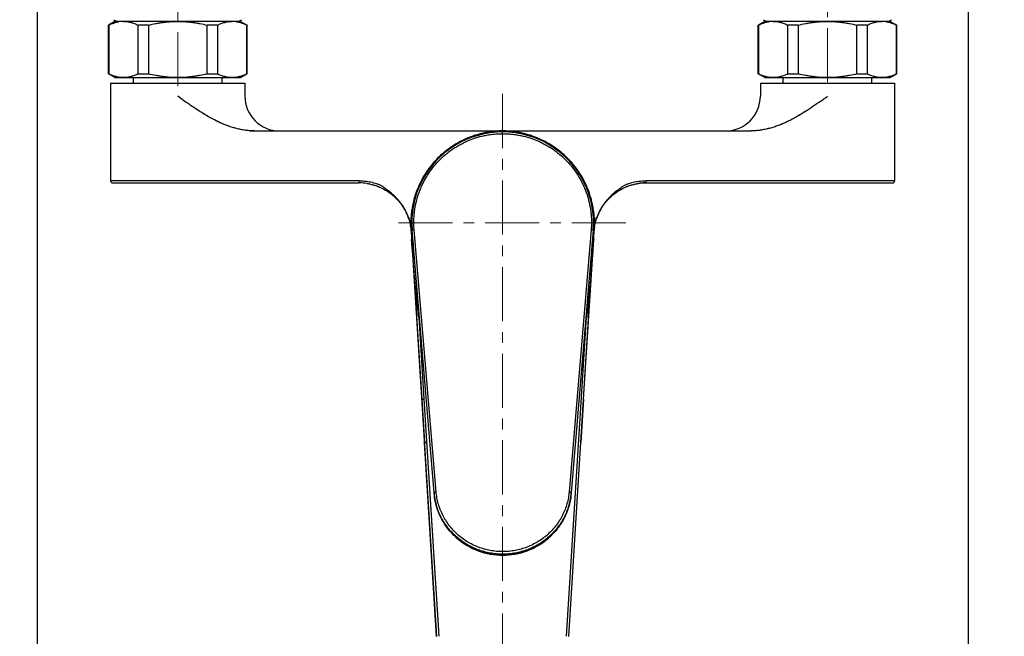
# Model space of a CAD drawing. Units: millimetres. Extents: x 72 to 8980, y -1552 to 626.
# Drawn here: x 7648 to 7876, y -247 to -105 of the extents above; entities that cross this region are included whole.
import ezdxf

# ---------------------------------------------------------------- set-up
doc = ezdxf.new("R2010")
doc.units = ezdxf.units.MM
doc.header["$MEASUREMENT"] = 0
doc.linetypes.add('CENTER', pattern=[2, 1.25, -0.25, 0.25, -0.25])
doc.layers.add('Centerline', color=4, linetype='CENTER', lineweight=15)
doc.layers.add('Dimensions', color=7, linetype='Continuous')
doc.styles.get("Standard").update_dxf_attribs({"font": 'helr45w.ttf'})
doc.dimstyles.get("Standard").update_dxf_attribs({"dimscale": 10, "dimtxt": 2.5, "dimasz": 0.8, "dimexe": 1, "dimexo": 1, "dimgap": 1, "dimtad": 2, "dimtih": 1, "dimtoh": 1, "dimdec": 0, "dimzin": 0, "dimdsep": 46, "dimtxsty": 'Standard', "dimblk": 'DOT', "dimcen": 2, "dimclrd": 1, "dimclre": 1, "dimclrt": 1, "dimadec": 0, "dimazin": 0, "dimtfac": 1, "dimtdec": 0, "dimtofl": 0, "dimtmove": 0, "dimatfit": 3, "dimfxl": 1, "dimtolj": 1, "dimtzin": 0, "dimarcsym": 0})

# ---------------------------------------------------------------- blocks, each defined once
blk = doc.blocks.new('_Dot')
at = {"color": 0, "linetype": 'ByBlock', "lineweight": -2}
blk.add_line((-0.5, 0), (-1, 0), dxfattribs=at)
at = {"color": 0, "linetype": 'ByBlock', "const_width": 0.5}
blk.add_lwpolyline([(-0.25, 0, 1), (0.25, 0, 1)], format="xyb", close=True, dxfattribs=at)
blk = doc.blocks.new('*D12')
at = {"layer": 'Dimensions', "color": 1, "lineweight": -2, "transparency": 16777216}
for p, q in [((7652.38, -97.65), (7652.38, -305.76)), ((7867.38, -97.65), (7867.38, -305.76)), ((7660.38, -295.76), (7859.38, -295.76))]:
    blk.add_line(p, q, dxfattribs=at)
at = {"layer": 'Dimensions', "color": 1, "lineweight": -2, "transparency": 16777216, "xscale": 8, "yscale": 8, "zscale": 8, "rotation": 180}
blk.add_blockref('_Dot', (7652.38, -295.76), dxfattribs=at)
at = {"layer": 'Dimensions', "color": 1, "lineweight": -2, "transparency": 16777216, "xscale": 8, "yscale": 8, "zscale": 8}
blk.add_blockref('_Dot', (7867.38, -295.76), dxfattribs=at)
at = {"layer": 'Dimensions', "color": 1, "transparency": 16777216, "insert": (7759.88, -318.59), "char_height": 25, "attachment_point": 5}
blk.add_mtext('\\A1;215', dxfattribs=at)
blk = doc.blocks.new('*D13')
at = {"layer": 'Dimensions', "color": 1, "lineweight": -2, "transparency": 16777216}
for p, q in [((7871.75, -84.91), (7927.26, -84.91)), ((7917.26, -264.04), (7917.26, -92.91)), ((7769.88, -272.04), (7927.26, -272.04))]:
    blk.add_line(p, q, dxfattribs=at)
at = {"layer": 'Dimensions', "color": 1, "lineweight": -2, "transparency": 16777216, "xscale": 8, "yscale": 8, "zscale": 8}
for p, rotation in [((7917.26, -84.91), 90), ((7917.26, -272.04), 270)]:
    blk.add_blockref('_Dot', p, dxfattribs=dict(at, rotation=rotation))
at = {"layer": 'Dimensions', "color": 1, "transparency": 16777216, "insert": (7953.97, -178.47), "char_height": 25, "attachment_point": 5}
blk.add_mtext('\\A1;187', dxfattribs=at)

msp = doc.modelspace()

# ---------------------------------------------------------------- linework, layer by layer
at = {"linetype": 'Continuous'}
for p, q in [((7670.38, -104.91), (7668.88, -105.77)), ((7668.88, -117.04), (7668.88, -105.77)), ((7668.94, -105.77), (7668.88, -105.77)), ((7668.94, -105.77), (7668.94, -117.04)), ((7699.38, -104.91), (7670.38, -104.91)), ((7675.71, -117.04), (7675.71, -105.77)), ((7678.12, -105.77), (7675.71, -105.77)), ((7678.12, -105.77), (7678.12, -117.04)), ((7691.65, -117.04), (7691.65, -105.77)), ((7694.06, -105.77), (7691.65, -105.77)), ((7694.06, -105.77), (7694.06, -117.04)), ((7699.38, -104.91), (7700.88, -105.77)), ((7700.82, -117.04), (7700.82, -105.77)), ((7700.88, -105.77), (7700.82, -105.77)), ((7700.88, -117.04), (7700.88, -105.77)), ((7820.38, -104.91), (7818.88, -105.77)), ((7818.88, -117.04), (7818.88, -105.77)), ((7818.94, -105.77), (7818.88, -105.77)), ((7818.94, -105.77), (7818.94, -117.04)), ((7849.38, -104.91), (7820.38, -104.91)), ((7825.71, -117.04), (7825.71, -105.77)), ((7828.12, -105.77), (7825.71, -105.77)), ((7828.12, -105.77), (7828.12, -117.04)), ((7844.06, -105.77), (7841.65, -105.77)), ((7841.65, -117.04), (7841.65, -105.77)), ((7844.06, -105.77), (7844.06, -117.04)), ((7849.38, -104.91), (7850.88, -105.77)), ((7850.88, -105.77), (7850.82, -105.77)), ((7850.82, -117.04), (7850.82, -105.77)), ((7850.88, -117.04), (7850.88, -105.77)), ((7670.38, -117.91), (7668.88, -117.04)), ((7668.88, -117.04), (7668.94, -117.04)), ((7670.38, -117.91), (7699.38, -117.91)), ((7674.63, -119.21), (7674.63, -117.91)), ((7675.71, -117.04), (7678.12, -117.04)), ((7691.65, -117.04), (7694.06, -117.04)), ((7695.13, -119.21), (7695.13, -117.91)), ((7699.38, -117.91), (7700.88, -117.04)), ((7700.82, -117.04), (7700.88, -117.04)), ((7818.88, -117.04), (7818.94, -117.04)), ((7820.38, -117.91), (7818.88, -117.04)), ((7820.38, -117.91), (7849.38, -117.91)), ((7824.63, -119.21), (7824.63, -117.91)), ((7825.71, -117.04), (7828.12, -117.04)), ((7841.65, -117.04), (7844.06, -117.04)), ((7845.13, -119.21), (7845.13, -117.91)), ((7849.38, -117.91), (7850.88, -117.04)), ((7850.82, -117.04), (7850.88, -117.04)), ((7669.38, -119.21), (7669.38, -141.71)), ((7669.38, -119.21), (7700.38, -119.21)), ((7700.38, -119.21), (7700.38, -122.21)), ((7819.38, -119.21), (7850.38, -119.21)), ((7819.38, -119.21), (7819.38, -122.21)), ((7850.38, -119.21), (7850.38, -141.71)), ((7685.88, -122.93), (7684.88, -122.21)), ((7686.89, -123.64), (7686.66, -123.48)), ((7686.69, -123.5), (7686.66, -123.48)), ((7686.95, -123.68), (7686.81, -123.58)), ((7832.99, -123.56), (7832.84, -123.66)), ((7832.99, -123.56), (7832.88, -123.64)), ((7702.55, -130.21), (7817.22, -130.21)), ((7759.88, -130.85), (7759.88, -130.46)), ((7726.74, -141.71), (7669.38, -141.71)), ((7669.88, -142.21), (7726.74, -142.21)), ((7726.74, -141.71), (7726.74, -142.21)), ((7732.1, -142.97), (7732, -142.86)), ((7732.17, -143.03), (7732.1, -142.97)), ((7787.67, -142.96), (7787.57, -143.05)), ((7787.76, -142.86), (7787.67, -142.96)), ((7850.38, -141.71), (7793.03, -141.71)), ((7793.03, -142.21), (7793.03, -141.71)), ((7793.03, -142.21), (7849.88, -142.21)), ((7738.09, -150.19), (7738.1, -150.22)), ((7738.09, -150.19), (7738.09, -150.19)), ((7738.1, -150.2), (7738.09, -150.19)), ((7738.16, -150.33), (7738.1, -150.2)), ((7738.1, -150.22), (7738.13, -150.3)), ((7781.61, -150.33), (7781.67, -150.2)), ((7781.68, -150.19), (7781.67, -150.2)), ((7781.68, -150.19), (7781.68, -150.19)), ((7738.65, -152.31), (7738.65, -152.36)), ((7738.65, -152.36), (7738.66, -152.41)), ((7738.66, -152.41), (7738.66, -152.44)), ((7738.66, -152.44), (7738.66, -152.46)), ((7738.66, -152.46), (7738.67, -152.48)), ((7738.67, -152.49), (7738.67, -152.47)), ((7738.67, -152.47), (7738.67, -152.49)), ((7738.67, -152.48), (7738.67, -152.49)), ((7738.67, -152.49), (7738.67, -152.54)), ((7738.67, -152.64), (7738.68, -152.75)), ((7738.68, -152.75), (7738.68, -152.82)), ((7738.68, -152.82), (7738.69, -152.89)), ((7738.69, -152.89), (7738.69, -152.97)), ((7738.69, -152.97), (7738.7, -153.05)), ((7738.7, -153.05), (7738.71, -153.16)), ((7738.71, -153.16), (7738.72, -153.31)), ((7738.72, -153.31), (7738.73, -153.44)), ((7738.73, -153.44), (7738.74, -153.54)), ((7738.74, -153.54), (7738.77, -153.8)), ((7738.77, -153.8), (7738.78, -153.87)), ((7738.78, -153.87), (7738.78, -153.93)), ((7744.04, -213.71), (7738.96, -153.22)), ((7744.53, -213.56), (7739.45, -153.07)), ((7780.31, -153.07), (7775.23, -213.56)), ((7780.81, -153.22), (7775.73, -213.71)), ((7780.97, -154.03), (7780.98, -153.95)), ((7780.98, -153.95), (7780.99, -153.89)), ((7780.99, -153.89), (7780.99, -153.84)), ((7781.01, -153.66), (7781.02, -153.5)), ((7781.02, -153.5), (7781.03, -153.38)), ((7781.03, -153.38), (7781.04, -153.27)), ((7781.04, -153.27), (7781.06, -153.13)), ((7781.06, -153.04), (7781.07, -152.97)), ((7781.06, -153.13), (7781.06, -153.04)), ((7781.07, -152.92), (7781.08, -152.86)), ((7781.07, -152.97), (7781.07, -152.92)), ((7781.08, -152.75), (7781.1, -152.48)), ((7781.08, -152.8), (7781.08, -152.75)), ((7781.08, -152.86), (7781.08, -152.8)), ((7781.1, -152.42), (7781.11, -152.38)), ((7781.1, -152.45), (7781.1, -152.42)), ((7781.1, -152.47), (7781.1, -152.45)), ((7781.1, -152.48), (7781.1, -152.46)), ((7781.1, -152.46), (7781.1, -152.49)), ((7781.1, -152.48), (7781.1, -152.47)), ((7738.83, -154.72), (7738.85, -155.03)), ((7738.85, -155.03), (7738.85, -155.16)), ((7738.85, -155.16), (7738.86, -155.23)), ((7738.88, -155.49), (7738.87, -155.41)), ((7739.04, -157.56), (7738.88, -155.49)), ((7780.88, -155.49), (7780.72, -157.56)), ((7780.86, -155.85), (7780.89, -155.41)), ((7780.89, -155.41), (7780.88, -155.49)), ((7780.9, -155.31), (7780.91, -155.25)), ((7739.01, -157.45), (7741.19, -192.21)), ((7739.02, -157.56), (7744.62, -246.99)), ((7739.04, -157.56), (7739.02, -157.56)), ((7778.57, -192.21), (7780.74, -157.56)), ((7778.58, -192.21), (7780.75, -157.45)), ((7780.75, -157.56), (7780.72, -157.56)), ((7740.5, -173.27), (7740.63, -173.13)), ((7740.5, -173.27), (7741.69, -192.21)), ((7774.65, -246.96), (7779.26, -173.27)), ((7779.14, -173.13), (7779.26, -173.27)), ((7741.19, -192.21), (7741.81, -202.21)), ((7741.19, -192.21), (7741.19, -192.21)), ((7741.19, -192.21), (7741.69, -192.21)), ((7741.69, -192.21), (7745.12, -246.96)), ((7777.95, -202.21), (7778.57, -192.21)), ((7778.58, -192.21), (7777.95, -202.21)), ((7741.82, -202.21), (7741.81, -202.21)), ((7744.62, -246.99), (7741.81, -202.21)), ((7741.81, -202.21), (7742.32, -202.21)), ((7775.14, -246.99), (7777.95, -202.21)), ((7775.15, -246.99), (7777.95, -202.21)), ((7744.05, -213.82), (7744.04, -213.71)), ((7744.06, -214), (7744.04, -213.82)), ((7744.07, -214.03), (7744.06, -214)), ((7744.07, -214.03), (7744.06, -214)), ((7744.06, -214), (7744.06, -214.02)), ((7744.06, -214.02), (7744.06, -214.03)), ((7744.13, -214.66), (7744.13, -214.64)), ((7744.13, -214.66), (7744.13, -214.64)), ((7775.72, -213.82), (7775.7, -214)), ((7775.7, -214), (7775.7, -214.03)), ((7775.7, -214), (7775.7, -214.03)), ((7775.7, -214.03), (7775.7, -214)), ((7775.7, -214.03), (7775.7, -214.03)), ((7775.73, -213.71), (7775.72, -213.82))]:
    msp.add_line(p, q, dxfattribs=at)
for points in [[(7728.58, -142.35), (7729.12, -142.45), (7729.62, -142.56), (7730.1, -142.69), (7730.58, -142.84), (7731.05, -143.01), (7731.52, -143.19), (7731.97, -143.4), (7732.42, -143.63), (7732.87, -143.88), (7733.29, -144.14), (7733.71, -144.42), (7734.11, -144.72), (7734.51, -145.04), (7734.88, -145.37), (7735.24, -145.71), (7735.59, -146.07), (7735.93, -146.45), (7736.24, -146.84), (7736.54, -147.24), (7736.83, -147.65), (7737.09, -148.07), (7737.34, -148.51), (7737.57, -148.95), (7737.78, -149.4), (7737.97, -149.86), (7738.08, -150.17)], [(7781.68, -150.17), (7781.81, -149.84), (7782, -149.38), (7782.21, -148.93), (7782.44, -148.48), (7782.69, -148.05), (7782.95, -147.63), (7783.24, -147.21), (7783.54, -146.81), (7783.86, -146.43), (7784.19, -146.05), (7784.54, -145.69), (7784.9, -145.35), (7785.28, -145.02), (7785.67, -144.7), (7786.08, -144.41), (7786.49, -144.13), (7786.92, -143.86), (7787.36, -143.62), (7787.81, -143.39), (7788.26, -143.19), (7788.73, -143), (7789.2, -142.83), (7789.67, -142.68), (7790.15, -142.56), (7790.64, -142.45), (7791.14, -142.36), (7791.65, -142.29)], [(7791.65, -142.29), (7792.15, -142.24), (7792.65, -142.21), (7793.03, -142.21)], [(7738.13, -150.3), (7738.16, -150.37), (7738.18, -150.43), (7738.21, -150.5), (7738.23, -150.56), (7738.26, -150.63), (7738.28, -150.7), (7738.31, -150.78), (7738.33, -150.86), (7738.36, -150.94), (7738.39, -151.03), (7738.41, -151.12), (7738.44, -151.21), (7738.46, -151.3), (7738.48, -151.39), (7738.5, -151.48), (7738.52, -151.56), (7738.54, -151.63), (7738.55, -151.7), (7738.56, -151.77), (7738.57, -151.83), (7738.58, -151.88), (7738.59, -151.94), (7738.6, -151.99), (7738.61, -152.04), (7738.62, -152.08), (7738.62, -152.12), (7738.63, -152.16), (7738.63, -152.19), (7738.64, -152.23), (7738.64, -152.26)], [(7738.64, -152.26), (7738.65, -152.29), (7738.65, -152.31)], [(7781.11, -152.38), (7781.11, -152.33), (7781.12, -152.3), (7781.12, -152.27)], [(7781.12, -152.27), (7781.12, -152.24), (7781.13, -152.21), (7781.13, -152.18), (7781.14, -152.14), (7781.14, -152.1), (7781.15, -152.06), (7781.16, -152.01), (7781.17, -151.96), (7781.18, -151.91), (7781.19, -151.85), (7781.2, -151.79), (7781.21, -151.72), (7781.22, -151.65), (7781.24, -151.58), (7781.26, -151.5), (7781.28, -151.41), (7781.3, -151.33), (7781.32, -151.23), (7781.35, -151.15), (7781.37, -151.06), (7781.39, -150.97), (7781.42, -150.89), (7781.44, -150.82), (7781.47, -150.74), (7781.49, -150.67), (7781.52, -150.61), (7781.54, -150.54), (7781.56, -150.48), (7781.58, -150.42), (7781.61, -150.36), (7781.64, -150.29)], [(7781.64, -150.29), (7781.66, -150.22), (7781.68, -150.19)], [(7738.67, -152.54), (7738.67, -152.58), (7738.67, -152.64)], [(7738.78, -153.93), (7738.79, -154), (7738.79, -154.04), (7738.79, -154.08), (7738.8, -154.13), (7738.8, -154.18), (7738.81, -154.24), (7738.81, -154.31), (7738.81, -154.38), (7738.82, -154.47), (7738.82, -154.55), (7738.83, -154.64), (7738.83, -154.72)], [(7780.91, -155.12), (7780.93, -154.73), (7780.94, -154.64), (7780.94, -154.55), (7780.94, -154.47), (7780.95, -154.38), (7780.95, -154.3), (7780.96, -154.23), (7780.96, -154.17), (7780.97, -154.12), (7780.97, -154.07), (7780.97, -154.03)], [(7780.99, -153.84), (7781, -153.74), (7781, -153.71), (7781.01, -153.66)], [(7738.86, -155.23), (7738.86, -155.29), (7738.86, -155.34), (7738.87, -155.4), (7738.87, -155.41)], [(7738.87, -155.41), (7738.9, -155.85), (7738.92, -156.14), (7738.94, -156.42), (7738.96, -156.69), (7738.98, -156.95), (7739, -157.2), (7739.01, -157.45)], [(7780.75, -157.45), (7780.77, -157.2), (7780.79, -156.95), (7780.8, -156.69), (7780.82, -156.42), (7780.84, -156.14), (7780.86, -155.85)], [(7780.89, -155.41), (7780.9, -155.38), (7780.9, -155.31)], [(7780.91, -155.25), (7780.91, -155.19), (7780.91, -155.12)], [(7744.13, -214.66), (7744.22, -215.29), (7744.36, -215.97), (7744.52, -216.65), (7744.72, -217.32), (7744.95, -217.99), (7745.21, -218.64), (7745.5, -219.28), (7745.81, -219.9), (7746.16, -220.52), (7746.54, -221.11), (7746.94, -221.69), (7747.37, -222.26), (7747.83, -222.8), (7748.31, -223.32), (7748.81, -223.82), (7749.34, -224.3), (7749.89, -224.76), (7750.46, -225.19), (7751.05, -225.59), (7751.66, -225.97), (7752.28, -226.32), (7752.92, -226.64), (7753.57, -226.93), (7754.24, -227.2), (7754.92, -227.43), (7755.61, -227.64), (7756.32, -227.81), (7757.02, -227.96), (7757.73, -228.07), (7758.45, -228.15), (7759.17, -228.19), (7759.89, -228.21), (7760.61, -228.19), (7761.33, -228.14), (7762.04, -228.07), (7762.75, -227.95), (7763.46, -227.81), (7764.16, -227.64), (7764.85, -227.43), (7765.53, -227.2), (7766.2, -226.93), (7766.85, -226.64), (7767.49, -226.32), (7768.11, -225.97), (7768.72, -225.59), (7769.3, -225.19), (7769.88, -224.76), (7770.43, -224.3), (7770.95, -223.82), (7771.46, -223.32), (7771.94, -222.8), (7772.39, -222.26), (7772.82, -221.7), (7773.23, -221.11), (7773.6, -220.52), (7773.95, -219.9), (7774.27, -219.28), (7774.56, -218.64), (7774.82, -217.98), (7775.04, -217.32), (7775.24, -216.65), (7775.41, -215.97), (7775.54, -215.29), (7775.63, -214.66)]]:
    msp.add_lwpolyline(points, dxfattribs=at)
for centre, radius, start, end in [((7671.29, -102.91), 2, 233.5087, 270), ((7698.47, -102.91), 2, 270, 306.4913), ((7821.29, -102.91), 2, 233.5087, 270), ((7848.47, -102.91), 2, 270, 306.4913), ((7672.34, -111.45), 6.54, 93.3755, 99.1554), ((7672.33, -111.24), 6.34, 92.6741, 93.3382), ((7672.33, -111.18), 6.28, 90.0054, 92.6757), ((7697.44, -111.17), 6.26, 87.3204, 89.9982), ((7697.43, -111.37), 6.46, 80.8113, 87.3114), ((7822.34, -111.45), 6.54, 93.3755, 99.1554), ((7822.33, -111.24), 6.34, 92.6741, 93.3382), ((7822.33, -111.18), 6.28, 90.0054, 92.6757), ((7847.44, -111.17), 6.26, 87.3204, 89.9982), ((7847.43, -111.37), 6.46, 80.8113, 87.3114), ((7708.38, -122.21), 8, 180, 270), ((7811.38, -122.21), 8, 270.216, 359.9991), ((7476.18, 376.79), 614.55, 305.59528, 305.71019), ((7797.31, 32.75), 191.44, 234.4065, 234.6909), ((7762.9, -15.6), 132.1, 234.3383, 234.7504), ((7722.82, 32.21), 190.79, 305.27, 305.5974), ((7762.26, -23.21), 122.78, 305.1798, 305.6887), ((7702.55, -115.54), 14.66, 265.5647, 269.9839), ((7759.88, -151.46), 21, 355.2, 184.8), ((7759.88, -151.46), 21.18, 133.2533, 162.8633), ((7759.88, -151.46), 21.18, 17.1367, 46.7467), ((7669.88, -141.71), 0.5, 180, 270), ((7726.74, -154.27), 12.06, 81.2091, 89.9908), ((7726.71, -154.44), 12.24, 81.0301, 81.2267), ((7793.03, -154.24), 12.03, 90.0035, 96.5672), ((7849.88, -141.71), 0.5, 270, 0), ((7727.1, -154.1), 11.67, 19.5977, 20.6729), ((7793.34, -154.27), 12.36, 160.0584, 160.6417), ((7760.31, -151.4), 21.67, 182.6265, 182.8298), ((7759.46, -151.4), 21.67, 357.1938, 357.3736), ((7726.59, -155.27), 12.28, 359.5518, 359.9456), ((7739.4, -155.37), 0.528, 179.3133, 184.2114), ((7532.15, -170.77), 207.29, 3.6542, 4.2496), ((7740.95, -154.98), 2.13, 193.911, 195.0521), ((7759.48, -151.41), 20.85, 189.6408, 193.3821), ((7760.06, -151.26), 21.46, 193.4109, 193.6591), ((7759.73, -151.27), 21.43, 346.3416, 346.5907), ((7760.28, -151.41), 20.86, 346.6184, 350.3624), ((7778.84, -154.98), 2.11, 344.5912, 345.9386), ((7780.36, -155.37), 0.538, 355.83, 0.6445), ((7792.32, -155.27), 11.42, 180.0612, 180.4676), ((7759.88, -151.46), 29.18, 228.3783, 228.7604), ((7759.88, -151.46), 29.18, 311.2396, 311.6217), ((7759.19, -212.43), 15.21, 185.2388, 185.9306), ((7758.92, -212.75), 14.91, 184.9166, 186.9173), ((7758.96, -212.75), 14.95, 186.9163, 187.282), ((7760.81, -212.75), 14.95, 352.665, 353.1121), ((7760.83, -212.75), 14.92, 353.1118, 355.0807), ((7760.58, -212.43), 15.21, 354.0692, 354.7515)]:
    msp.add_arc(centre, radius, start, end, dxfattribs=at)
for points, knots in [([(7668.94, -105.77), (7669.13, -105.68), (7669.52, -105.51), (7670.11, -105.28), (7670.7, -105.11), (7671.1, -105.02), (7671.3, -104.99)], [0, 0, 0, 0, 0.256851, 0.508824, 0.756281, 1, 1, 1, 1]), ([(7672.32, -104.91), (7672.47, -104.91), (7672.75, -104.92), (7673.18, -104.96), (7673.61, -105.03), (7674.03, -105.13), (7674.45, -105.26), (7674.88, -105.41), (7675.29, -105.58), (7675.57, -105.71), (7675.71, -105.77)], [0, 0, 0, 0, 0.121357, 0.243155, 0.365751, 0.489472, 0.614596, 0.741322, 0.869775, 1, 1, 1, 1]), ([(7678.12, -105.77), (7678.67, -105.64), (7679.51, -105.46), (7680.63, -105.26), (7681.47, -105.13), (7682.32, -105.03), (7683.46, -104.94), (7684.31, -104.91), (7684.88, -104.91)], [0, 0, 0, 0, 0.249978, 0.374986, 0.499993, 0.625, 0.750019, 1, 1, 1, 1]), ([(7684.88, -104.91), (7685.45, -104.91), (7686.31, -104.94), (7687.44, -105.03), (7688.29, -105.13), (7689.14, -105.26), (7690.26, -105.46), (7691.09, -105.64), (7691.65, -105.77)], [0, 0, 0, 0, 0.249982, 0.375002, 0.500008, 0.625015, 0.750022, 1, 1, 1, 1]), ([(7694.06, -105.77), (7694.19, -105.71), (7694.47, -105.58), (7694.89, -105.41), (7695.31, -105.26), (7695.73, -105.13), (7696.16, -105.03), (7696.58, -104.96), (7697.01, -104.92), (7697.3, -104.91), (7697.44, -104.91)], [0, 0, 0, 0, 0.130225, 0.258678, 0.385405, 0.510529, 0.634251, 0.756846, 0.878643, 1, 1, 1, 1]), ([(7698.46, -104.99), (7698.66, -105.02), (7699.06, -105.11), (7699.65, -105.28), (7700.24, -105.51), (7700.63, -105.68), (7700.82, -105.77)], [0, 0, 0, 0, 0.243719, 0.491176, 0.743149, 1, 1, 1, 1]), ([(7818.94, -105.77), (7819.13, -105.68), (7819.52, -105.51), (7820.11, -105.28), (7820.7, -105.11), (7821.1, -105.02), (7821.3, -104.99)], [0, 0, 0, 0, 0.256851, 0.508824, 0.756281, 1, 1, 1, 1]), ([(7822.32, -104.91), (7822.47, -104.91), (7822.75, -104.92), (7823.18, -104.96), (7823.61, -105.03), (7824.03, -105.13), (7824.45, -105.26), (7824.88, -105.41), (7825.29, -105.58), (7825.57, -105.71), (7825.71, -105.77)], [0, 0, 0, 0, 0.121357, 0.243155, 0.365751, 0.489472, 0.614596, 0.741322, 0.869775, 1, 1, 1, 1]), ([(7828.12, -105.77), (7828.67, -105.64), (7829.51, -105.46), (7830.63, -105.26), (7831.47, -105.13), (7832.32, -105.03), (7833.46, -104.94), (7834.31, -104.91), (7834.88, -104.91)], [0, 0, 0, 0, 0.249978, 0.374986, 0.499993, 0.625, 0.750019, 1, 1, 1, 1]), ([(7834.88, -104.91), (7835.45, -104.91), (7836.31, -104.94), (7837.44, -105.03), (7838.29, -105.13), (7839.14, -105.26), (7840.26, -105.46), (7841.09, -105.64), (7841.65, -105.77)], [0, 0, 0, 0, 0.249982, 0.375002, 0.500008, 0.625015, 0.750022, 1, 1, 1, 1]), ([(7844.06, -105.77), (7844.2, -105.71), (7844.47, -105.58), (7844.89, -105.41), (7845.31, -105.26), (7845.73, -105.13), (7846.16, -105.03), (7846.58, -104.96), (7847.01, -104.92), (7847.3, -104.91), (7847.44, -104.91)], [0, 0, 0, 0, 0.130225, 0.258678, 0.385405, 0.510529, 0.634251, 0.756846, 0.878643, 1, 1, 1, 1]), ([(7848.46, -104.99), (7848.66, -105.02), (7849.06, -105.11), (7849.66, -105.28), (7850.24, -105.51), (7850.63, -105.68), (7850.82, -105.77)], [0, 0, 0, 0, 0.243719, 0.491176, 0.743149, 1, 1, 1, 1]), ([(7672.32, -117.91), (7672.18, -117.91), (7671.9, -117.9), (7671.47, -117.85), (7671.04, -117.78), (7670.62, -117.68), (7670.19, -117.56), (7669.77, -117.41), (7669.36, -117.24), (7669.08, -117.11), (7668.94, -117.04)], [0, 0, 0, 0, 0.121357, 0.243155, 0.365751, 0.489472, 0.614596, 0.741322, 0.869775, 1, 1, 1, 1]), ([(7675.71, -117.04), (7675.57, -117.11), (7675.29, -117.24), (7674.88, -117.41), (7674.45, -117.56), (7674.03, -117.68), (7673.61, -117.78), (7673.18, -117.85), (7672.75, -117.9), (7672.47, -117.91), (7672.32, -117.91)], [0, 0, 0, 0, 0.130225, 0.258678, 0.385405, 0.510529, 0.634251, 0.756846, 0.878643, 1, 1, 1, 1]), ([(7684.88, -117.91), (7684.31, -117.91), (7683.46, -117.88), (7682.32, -117.78), (7681.47, -117.68), (7680.63, -117.56), (7679.51, -117.36), (7678.67, -117.18), (7678.12, -117.04)], [0, 0, 0, 0, 0.249982, 0.375002, 0.500008, 0.625015, 0.750022, 1, 1, 1, 1]), ([(7691.65, -117.04), (7691.09, -117.18), (7690.26, -117.36), (7689.14, -117.56), (7688.29, -117.68), (7687.44, -117.78), (7686.31, -117.88), (7685.45, -117.91), (7684.88, -117.91)], [0, 0, 0, 0, 0.249978, 0.374986, 0.499993, 0.625, 0.750019, 1, 1, 1, 1]), ([(7697.44, -117.91), (7697.3, -117.91), (7697.01, -117.9), (7696.58, -117.85), (7696.16, -117.78), (7695.73, -117.68), (7695.31, -117.56), (7694.89, -117.41), (7694.47, -117.24), (7694.19, -117.11), (7694.06, -117.04)], [0, 0, 0, 0, 0.121357, 0.243155, 0.365751, 0.489472, 0.614596, 0.741322, 0.869775, 1, 1, 1, 1]), ([(7700.82, -117.04), (7700.68, -117.11), (7700.41, -117.24), (7699.99, -117.41), (7699.57, -117.56), (7699.15, -117.68), (7698.72, -117.78), (7698.29, -117.85), (7697.87, -117.9), (7697.58, -117.91), (7697.44, -117.91)], [0, 0, 0, 0, 0.130225, 0.258678, 0.385405, 0.510529, 0.634251, 0.756846, 0.878643, 1, 1, 1, 1]), ([(7822.32, -117.91), (7822.18, -117.91), (7821.9, -117.9), (7821.47, -117.85), (7821.04, -117.78), (7820.62, -117.68), (7820.2, -117.56), (7819.77, -117.41), (7819.36, -117.24), (7819.08, -117.11), (7818.94, -117.04)], [0, 0, 0, 0, 0.121357, 0.243155, 0.365751, 0.489472, 0.614596, 0.741322, 0.869775, 1, 1, 1, 1]), ([(7825.71, -117.04), (7825.57, -117.11), (7825.29, -117.24), (7824.88, -117.41), (7824.45, -117.56), (7824.03, -117.68), (7823.61, -117.78), (7823.18, -117.85), (7822.75, -117.9), (7822.47, -117.91), (7822.32, -117.91)], [0, 0, 0, 0, 0.130225, 0.258678, 0.385405, 0.510529, 0.634251, 0.756846, 0.878643, 1, 1, 1, 1]), ([(7834.88, -117.91), (7834.31, -117.91), (7833.46, -117.88), (7832.32, -117.78), (7831.47, -117.68), (7830.63, -117.56), (7829.51, -117.36), (7828.67, -117.18), (7828.12, -117.04)], [0, 0, 0, 0, 0.249982, 0.375002, 0.500008, 0.625015, 0.750022, 1, 1, 1, 1]), ([(7841.65, -117.04), (7841.09, -117.18), (7840.26, -117.36), (7839.14, -117.56), (7838.29, -117.68), (7837.44, -117.78), (7836.31, -117.88), (7835.45, -117.91), (7834.88, -117.91)], [0, 0, 0, 0, 0.249978, 0.374986, 0.499993, 0.625, 0.750019, 1, 1, 1, 1]), ([(7847.44, -117.91), (7847.3, -117.91), (7847.01, -117.9), (7846.58, -117.85), (7846.16, -117.78), (7845.73, -117.68), (7845.31, -117.56), (7844.89, -117.41), (7844.47, -117.24), (7844.2, -117.11), (7844.06, -117.04)], [0, 0, 0, 0, 0.121357, 0.243155, 0.365751, 0.489472, 0.614596, 0.741322, 0.869775, 1, 1, 1, 1]), ([(7850.82, -117.04), (7850.68, -117.11), (7850.41, -117.24), (7849.99, -117.41), (7849.57, -117.56), (7849.15, -117.68), (7848.72, -117.78), (7848.3, -117.85), (7847.87, -117.9), (7847.58, -117.91), (7847.44, -117.91)], [0, 0, 0, 0, 0.130225, 0.258678, 0.385405, 0.510529, 0.634251, 0.756846, 0.878643, 1, 1, 1, 1]), ([(7701.42, -130.16), (7701.08, -130.14), (7700.42, -130.07), (7699.43, -129.9), (7698.45, -129.67), (7697.16, -129.31), (7695.9, -128.85), (7694.67, -128.32), (7693.47, -127.75), (7692.29, -127.12), (7691.13, -126.45), (7690.28, -125.92), (7689.57, -125.47), (7689.01, -125.1), (7688.6, -124.82), (7688.18, -124.54), (7687.63, -124.16), (7687.22, -123.88), (7686.95, -123.68)], [0, 0, 0, 0, 0.062525, 0.125038, 0.187549, 0.250063, 0.375056, 0.437563, 0.500064, 0.625045, 0.68754, 0.750033, 0.812525, 0.843771, 0.875017, 0.906263, 0.937509, 1, 1, 1, 1]), ([(7701.42, -130.17), (7701.25, -130.15), (7700.92, -130.12), (7700.25, -130.04), (7699.43, -129.9), (7698.45, -129.67), (7697.48, -129.4), (7696.53, -129.08), (7695.28, -128.6), (7693.76, -127.91), (7691.99, -126.96), (7690.27, -125.93), (7688.87, -125.01), (7687.77, -124.26), (7687.22, -123.88), (7686.95, -123.68)], [0, 0, 0, 0, 0.03127, 0.062532, 0.125039, 0.187544, 0.250058, 0.312567, 0.375076, 0.500065, 0.62505, 0.750033, 0.875015, 0.937508, 1, 1, 1, 1]), ([(7832.84, -123.66), (7832.55, -123.87), (7831.96, -124.28), (7831.08, -124.89), (7830.18, -125.48), (7829.27, -126.06), (7828.35, -126.62), (7827.42, -127.15), (7826.47, -127.66), (7825.5, -128.13), (7824.52, -128.57), (7823.52, -128.97), (7822.51, -129.33), (7821.65, -129.58), (7820.95, -129.76), (7820.42, -129.87), (7819.9, -129.97), (7819.36, -130.06), (7818.83, -130.12), (7818.29, -130.17), (7817.76, -130.21), (7817.4, -130.21), (7817.22, -130.21)], [0, 0, 0, 0, 0.062485, 0.124971, 0.187457, 0.249943, 0.312431, 0.374921, 0.437415, 0.49991, 0.56241, 0.624912, 0.687424, 0.749935, 0.781187, 0.812436, 0.843688, 0.874947, 0.906217, 0.937494, 0.968756, 1, 1, 1, 1]), ([(7832.85, -123.66), (7832.56, -123.86), (7832.12, -124.17), (7831.53, -124.58), (7831.08, -124.88), (7830.63, -125.18), (7830.18, -125.47), (7829.73, -125.76), (7829.12, -126.15), (7828.36, -126.61), (7827.42, -127.15), (7826.47, -127.65), (7825.19, -128.29), (7823.87, -128.85), (7822.51, -129.33), (7821.48, -129.63), (7820.43, -129.88), (7819.37, -130.06), (7818.3, -130.18), (7817.58, -130.21), (7817.22, -130.21)], [0, 0, 0, 0, 0.062491, 0.093736, 0.124982, 0.156227, 0.187473, 0.218719, 0.249965, 0.312458, 0.374952, 0.437447, 0.499945, 0.62493, 0.687441, 0.749955, 0.812465, 0.874976, 0.937498, 1, 1, 1, 1]), ([(7702.55, -130.21), (7702.45, -130.21), (7702.07, -130.21), (7701.7, -130.19), (7701.42, -130.17)], [0, 0, 0, 0, 0.249943, 1, 1, 1, 1]), ([(7739.45, -153.07), (7739.42, -152.72), (7739.38, -152.01), (7739.38, -150.95), (7739.43, -149.89), (7739.56, -148.49), (7739.87, -146.74), (7740.36, -145.04), (7740.85, -143.72), (7741.27, -142.74), (7741.74, -141.79), (7742.43, -140.56), (7743.41, -139.09), (7744.77, -137.45), (7746.28, -135.97), (7747.67, -134.87), (7748.84, -134.07), (7749.74, -133.53), (7750.68, -133.03), (7751.96, -132.42), (7753.61, -131.8), (7755.32, -131.35), (7756.71, -131.09), (7757.77, -130.95), (7758.82, -130.87), (7759.53, -130.85), (7759.88, -130.85)], [0, 0, 0, 0, 0.031255, 0.062511, 0.093766, 0.125021, 0.18751, 0.25, 0.281255, 0.31251, 0.343765, 0.375021, 0.43751, 0.5, 0.562489, 0.624979, 0.656234, 0.687489, 0.718745, 0.75, 0.812489, 0.874979, 0.906234, 0.93749, 0.968745, 1, 1, 1, 1]), ([(7759.88, -130.21), (7759.56, -130.21), (7758.93, -130.23), (7757.98, -130.3), (7757.03, -130.41), (7756.09, -130.57), (7755.15, -130.77), (7754.21, -131.01), (7753.27, -131.3), (7752.02, -131.75), (7750.49, -132.43), (7749, -133.26), (7747.85, -134.02), (7746.99, -134.64), (7746.16, -135.31), (7745.63, -135.79), (7745.37, -136.03)], [0, 0, 0, 0, 0.059629, 0.119105, 0.178595, 0.238273, 0.298317, 0.35891, 0.420259, 0.482044, 0.606778, 0.734618, 0.80029, 0.866376, 0.932864, 1, 1, 1, 1]), ([(7774.39, -136.03), (7774.13, -135.79), (7773.6, -135.31), (7772.77, -134.64), (7771.92, -134.02), (7770.76, -133.26), (7769.28, -132.43), (7767.74, -131.75), (7766.5, -131.3), (7765.56, -131.01), (7764.62, -130.77), (7763.68, -130.57), (7762.73, -130.41), (7761.79, -130.3), (7760.84, -130.23), (7760.2, -130.21), (7759.88, -130.21)], [0, 0, 0, 0, 0.067136, 0.133624, 0.19971, 0.265382, 0.393222, 0.517956, 0.579741, 0.64109, 0.701683, 0.761727, 0.821405, 0.880895, 0.940371, 1, 1, 1, 1]), ([(7759.88, -130.85), (7760.24, -130.85), (7760.94, -130.87), (7762, -130.95), (7763.05, -131.09), (7764.44, -131.35), (7766.15, -131.8), (7767.81, -132.42), (7769.09, -133.03), (7770.02, -133.53), (7770.93, -134.07), (7772.1, -134.87), (7773.48, -135.97), (7775, -137.45), (7776.35, -139.09), (7777.34, -140.56), (7778.03, -141.79), (7778.5, -142.74), (7778.92, -143.72), (7779.41, -145.04), (7779.89, -146.74), (7780.2, -148.49), (7780.34, -149.89), (7780.39, -150.95), (7780.38, -152.01), (7780.34, -152.72), (7780.31, -153.07)], [0, 0, 0, 0, 0.031255, 0.06251, 0.093766, 0.125021, 0.187511, 0.25, 0.281255, 0.312511, 0.343766, 0.375021, 0.437511, 0.5, 0.56249, 0.624979, 0.656235, 0.68749, 0.718745, 0.75, 0.81249, 0.874979, 0.906234, 0.937489, 0.968745, 1, 1, 1, 1]), ([(7726.74, -141.71), (7726.96, -141.71), (7727.42, -141.72), (7728.1, -141.78), (7728.78, -141.87), (7729.66, -142.04), (7730.54, -142.28), (7731.38, -142.59), (7731.8, -142.77), (7732, -142.86)], [0, 0, 0, 0, 0.125764, 0.251342, 0.377009, 0.502457, 0.751266, 0.875469, 1, 1, 1, 1]), ([(7728.62, -142.36), (7728.88, -142.4), (7729.4, -142.5), (7730.17, -142.7), (7730.92, -142.95), (7731.65, -143.24), (7732.37, -143.59), (7733.06, -143.98), (7733.72, -144.42), (7734.35, -144.9), (7734.95, -145.41), (7735.51, -145.97), (7736.04, -146.57), (7736.53, -147.2), (7736.97, -147.85), (7737.36, -148.53), (7737.66, -149.13), (7737.87, -149.61), (7737.97, -149.86), (7738.02, -149.98)], [0, 0, 0, 0, 0.062821, 0.125197, 0.187392, 0.249682, 0.312387, 0.375243, 0.437656, 0.499868, 0.562145, 0.624752, 0.687641, 0.75009, 0.812303, 0.874552, 0.937107, 0.968585, 1, 1, 1, 1]), ([(7738.09, -150.17), (7737.98, -149.85), (7737.79, -149.38), (7737.51, -148.78), (7737.21, -148.2), (7736.81, -147.53), (7736.3, -146.8), (7735.78, -146.16), (7735.28, -145.61), (7734.8, -145.13), (7734.35, -144.72), (7733.94, -144.37), (7733.56, -144.08), (7733.23, -143.83), (7732.94, -143.61), (7732.69, -143.43), (7732.49, -143.28), (7732.32, -143.15), (7732.21, -143.06), (7732.17, -143.03)], [0, 0, 0, 0, 0.10663, 0.159756, 0.212086, 0.313087, 0.407653, 0.494683, 0.573907, 0.645471, 0.709663, 0.766902, 0.817519, 0.861389, 0.899123, 0.931406, 0.958808, 0.981476, 1, 1, 1, 1]), ([(7781.67, -150.19), (7781.77, -149.93), (7781.97, -149.41), (7782.34, -148.65), (7782.68, -148.04), (7782.99, -147.57), (7783.22, -147.23), (7783.48, -146.89), (7783.82, -146.45), (7784.19, -146.04), (7784.59, -145.64), (7784.99, -145.26), (7785.53, -144.8), (7786.2, -144.31), (7786.91, -143.86), (7787.65, -143.46), (7788.28, -143.17), (7788.81, -142.97), (7789.2, -142.83), (7789.61, -142.7), (7790.01, -142.59), (7790.42, -142.49), (7790.83, -142.41), (7791.24, -142.34), (7791.51, -142.3), (7791.65, -142.29)], [0, 0, 0, 0, 0.062234, 0.12457, 0.187338, 0.218812, 0.250159, 0.281398, 0.312559, 0.374788, 0.405943, 0.437175, 0.500021, 0.562775, 0.625121, 0.687365, 0.749803, 0.781202, 0.812708, 0.844148, 0.875438, 0.906622, 0.937748, 0.96886, 1, 1, 1, 1]), ([(7787.57, -143.05), (7787.52, -143.09), (7787.42, -143.17), (7787.25, -143.3), (7787.04, -143.46), (7786.79, -143.64), (7786.56, -143.81), (7786.35, -143.96), (7786.12, -144.14), (7785.8, -144.39), (7785.4, -144.74), (7784.95, -145.14), (7784.48, -145.61), (7783.99, -146.15), (7783.49, -146.77), (7782.99, -147.48), (7782.59, -148.14), (7782.3, -148.7), (7782.09, -149.14), (7781.89, -149.59), (7781.77, -149.9), (7781.72, -150.05)], [0, 0, 0, 0, 0.019225, 0.042619, 0.070665, 0.103523, 0.141773, 0.16312, 0.186085, 0.236984, 0.294335, 0.358482, 0.429822, 0.508627, 0.59504, 0.688826, 0.78898, 0.840906, 0.89367, 0.946919, 1, 1, 1, 1]), ([(7787.76, -142.86), (7787.97, -142.77), (7788.39, -142.59), (7789.03, -142.35), (7789.68, -142.16), (7790.34, -141.99), (7791, -141.87), (7791.67, -141.78), (7792.35, -141.72), (7792.8, -141.71), (7793.03, -141.71)], [0, 0, 0, 0, 0.12499, 0.250731, 0.376189, 0.500859, 0.625178, 0.749571, 0.874397, 1, 1, 1, 1]), ([(7739.65, -145.22), (7739.53, -145.58), (7739.33, -146.31), (7739.09, -147.39), (7738.91, -148.42), (7738.78, -149.37), (7738.71, -150.24), (7738.67, -151.03), (7738.65, -151.64), (7738.66, -152.08), (7738.66, -152.29), (7738.66, -152.4)], [0, 0, 0, 0, 0.157917, 0.311075, 0.455229, 0.588291, 0.708201, 0.815819, 0.913189, 0.95805, 1, 1, 1, 1]), ([(7781.1, -152.4), (7781.1, -152.29), (7781.11, -152.08), (7781.11, -151.64), (7781.1, -151.03), (7781.06, -150.24), (7780.98, -149.37), (7780.86, -148.42), (7780.68, -147.39), (7780.44, -146.31), (7780.23, -145.58), (7780.12, -145.22)], [0, 0, 0, 0, 0.04195, 0.086811, 0.184181, 0.291799, 0.411709, 0.544771, 0.688925, 0.842083, 1, 1, 1, 1]), ([(7738.23, -150.34), (7738.22, -150.32), (7738.21, -150.3), (7738.19, -150.26), (7738.17, -150.24), (7738.16, -150.22), (7738.15, -150.2), (7738.14, -150.19), (7738.13, -150.18), (7738.12, -150.18), (7738.11, -150.17), (7738.11, -150.16), (7738.1, -150.16), (7738.1, -150.16), (7738.1, -150.16), (7738.09, -150.16), (7738.09, -150.16), (7738.09, -150.17), (7738.09, -150.17), (7738.09, -150.17)], [0, 0, 0, 0, 0.185657, 0.358289, 0.514751, 0.586074, 0.652117, 0.712566, 0.767587, 0.817935, 0.863491, 0.903239, 0.92045, 0.935673, 0.949134, 0.961573, 0.976602, 0.987058, 1, 1, 1, 1]), ([(7738.09, -150.19), (7738.09, -150.19), (7738.09, -150.18), (7738.09, -150.18), (7738.09, -150.17), (7738.09, -150.17), (7738.09, -150.17)], [0, 0, 0, 0, 0.314349, 0.576336, 0.798101, 1, 1, 1, 1]), ([(7738.66, -152.4), (7738.65, -152.2), (7738.63, -151.92), (7738.58, -151.55), (7738.53, -151.28), (7738.47, -151.02), (7738.41, -150.81), (7738.36, -150.65), (7738.32, -150.54), (7738.28, -150.43), (7738.25, -150.37), (7738.23, -150.34)], [0, 0, 0, 0, 0.270541, 0.403462, 0.533724, 0.66054, 0.782559, 0.841128, 0.897442, 0.950765, 1, 1, 1, 1]), ([(7781.1, -152.4), (7781.11, -152.3), (7781.12, -152.11), (7781.15, -151.83), (7781.18, -151.59), (7781.21, -151.41), (7781.24, -151.27), (7781.26, -151.14), (7781.29, -151.01), (7781.33, -150.89), (7781.36, -150.76), (7781.4, -150.65), (7781.44, -150.55), (7781.47, -150.48), (7781.5, -150.41), (7781.52, -150.37), (7781.53, -150.34)], [0, 0, 0, 0, 0.13595, 0.270302, 0.402893, 0.468373, 0.533458, 0.597808, 0.660708, 0.722446, 0.782822, 0.841327, 0.897496, 0.92465, 0.950967, 1, 1, 1, 1]), ([(7781.53, -150.34), (7781.54, -150.32), (7781.55, -150.3), (7781.57, -150.26), (7781.59, -150.24), (7781.6, -150.22), (7781.61, -150.2), (7781.62, -150.19), (7781.63, -150.18), (7781.64, -150.18), (7781.65, -150.17), (7781.65, -150.17), (7781.66, -150.16), (7781.66, -150.16), (7781.66, -150.16), (7781.67, -150.16), (7781.67, -150.16), (7781.67, -150.16), (7781.67, -150.16), (7781.67, -150.17), (7781.67, -150.17)], [0, 0, 0, 0, 0.188153, 0.361927, 0.519449, 0.59245, 0.660311, 0.72176, 0.775653, 0.822328, 0.866341, 0.886437, 0.904994, 0.922088, 0.937947, 0.952222, 0.958665, 0.964939, 0.979255, 1, 1, 1, 1]), ([(7781.67, -150.17), (7781.68, -150.17), (7781.68, -150.17), (7781.68, -150.18), (7781.68, -150.18), (7781.68, -150.19), (7781.68, -150.19)], [0, 0, 0, 0, 0.201171, 0.422021, 0.684311, 1, 1, 1, 1]), ([(7738.67, -152.47), (7738.69, -152.88), (7738.73, -153.49), (7738.83, -154.3), (7738.89, -154.7), (7738.92, -154.9)], [0, 0, 0, 0, 0.501217, 0.752719, 1, 1, 1, 1]), ([(7739.45, -153.07), (7739.42, -153.07), (7739.36, -153.08), (7739.27, -153.09), (7739.19, -153.11), (7739.14, -153.12), (7739.1, -153.13), (7739.07, -153.14), (7739.04, -153.15), (7739.01, -153.16), (7738.99, -153.17), (7738.97, -153.18), (7738.96, -153.19), (7738.96, -153.21), (7738.96, -153.21), (7738.96, -153.22)], [0, 0, 0, 0, 0.172022, 0.348599, 0.51984, 0.599927, 0.674378, 0.741923, 0.801917, 0.853902, 0.897495, 0.932654, 0.960311, 0.982003, 1, 1, 1, 1]), ([(7780.81, -153.22), (7780.81, -153.21), (7780.81, -153.21), (7780.8, -153.19), (7780.79, -153.18), (7780.77, -153.17), (7780.75, -153.16), (7780.73, -153.15), (7780.7, -153.14), (7780.66, -153.13), (7780.63, -153.12), (7780.57, -153.11), (7780.49, -153.09), (7780.4, -153.08), (7780.34, -153.07), (7780.31, -153.07)], [0, 0, 0, 0, 0.017997, 0.039689, 0.067346, 0.102505, 0.146098, 0.198083, 0.258077, 0.325622, 0.400073, 0.48016, 0.651401, 0.827978, 1, 1, 1, 1]), ([(7780.84, -154.9), (7780.87, -154.7), (7780.93, -154.3), (7781.01, -153.69), (7781.06, -153.08), (7781.09, -152.67), (7781.1, -152.46)], [0, 0, 0, 0, 0.247222, 0.498752, 0.750436, 1, 1, 1, 1]), ([(7738.89, -155.53), (7738.9, -155.56), (7738.91, -155.6), (7738.93, -155.65), (7738.94, -155.68), (7738.95, -155.71), (7738.96, -155.72), (7738.97, -155.73), (7738.97, -155.74), (7738.98, -155.75), (7738.98, -155.75), (7738.99, -155.76), (7738.99, -155.76), (7739, -155.75), (7739, -155.75), (7739.01, -155.75), (7739.01, -155.74), (7739.01, -155.72), (7739.01, -155.7), (7739.02, -155.67), (7739.01, -155.63), (7739.01, -155.58), (7739.01, -155.55), (7739.01, -155.54)], [0, 0, 0, 0, 0.183979, 0.263008, 0.334264, 0.397786, 0.425675, 0.450377, 0.471583, 0.489318, 0.50377, 0.515363, 0.525011, 0.534328, 0.545136, 0.558713, 0.575753, 0.596598, 0.65026, 0.719952, 0.803447, 0.897742, 1, 1, 1, 1]), ([(7739.01, -155.54), (7739, -155.49), (7738.99, -155.39), (7738.97, -155.23), (7738.95, -155.07), (7738.93, -154.96), (7738.92, -154.9)], [0, 0, 0, 0, 0.225975, 0.471304, 0.730578, 1, 1, 1, 1]), ([(7739.04, -157.56), (7739.09, -157.45), (7739.16, -157.22), (7739.22, -156.94), (7739.24, -156.72), (7739.24, -156.55), (7739.22, -156.39), (7739.21, -156.29), (7739.19, -156.24)], [0, 0, 0, 0, 0.266455, 0.519822, 0.642537, 0.763137, 0.882118, 1, 1, 1, 1]), ([(7780.57, -156.24), (7780.56, -156.29), (7780.54, -156.39), (7780.53, -156.55), (7780.53, -156.72), (7780.54, -156.94), (7780.6, -157.22), (7780.68, -157.45), (7780.72, -157.56)], [0, 0, 0, 0, 0.117882, 0.236863, 0.357463, 0.480177, 0.733545, 1, 1, 1, 1]), ([(7780.74, -157.56), (7780.76, -157.38), (7780.78, -156.93), (7780.83, -156.21), (7780.87, -155.68), (7780.89, -155.41)], [0, 0, 0, 0, 0.251393, 0.626514, 1, 1, 1, 1]), ([(7780.76, -155.53), (7780.75, -155.55), (7780.75, -155.58), (7780.75, -155.63), (7780.75, -155.67), (7780.75, -155.69), (7780.75, -155.71), (7780.75, -155.73), (7780.76, -155.74), (7780.76, -155.75), (7780.76, -155.75), (7780.76, -155.76), (7780.77, -155.76), (7780.77, -155.76), (7780.78, -155.76), (7780.78, -155.75), (7780.79, -155.74), (7780.8, -155.73), (7780.81, -155.71), (7780.82, -155.68), (7780.84, -155.63), (7780.86, -155.58), (7780.86, -155.56), (7780.87, -155.54)], [0, 0, 0, 0, 0.101973, 0.19674, 0.280973, 0.351689, 0.381529, 0.407536, 0.429654, 0.447953, 0.462646, 0.474222, 0.483767, 0.49316, 0.504282, 0.518261, 0.535611, 0.55641, 0.607432, 0.668955, 0.818419, 0.905547, 1, 1, 1, 1]), ([(7780.84, -154.9), (7780.83, -154.96), (7780.81, -155.07), (7780.79, -155.23), (7780.77, -155.39), (7780.76, -155.49), (7780.76, -155.53)], [0, 0, 0, 0, 0.269551, 0.528772, 0.774046, 1, 1, 1, 1]), ([(7740.5, -173.27), (7740.43, -172.68), (7740.33, -171.78), (7740.19, -170.57), (7740.09, -169.63), (7739.99, -168.68), (7739.9, -167.7), (7739.82, -166.88), (7739.76, -166.22), (7739.69, -165.55), (7739.62, -164.71), (7739.5, -163.37), (7739.36, -161.67), (7739.19, -159.62), (7739.09, -158.25), (7739.04, -157.56)], [0, 0, 0, 0, 0.113197, 0.171879, 0.231617, 0.292434, 0.354348, 0.417381, 0.449221, 0.481103, 0.545013, 0.60916, 0.738265, 0.86858, 1, 1, 1, 1]), ([(7780.72, -157.56), (7780.67, -158.25), (7780.6, -159.28), (7780.49, -160.67), (7780.38, -162.04), (7780.23, -163.73), (7780.06, -165.74), (7779.9, -167.39), (7779.77, -168.69), (7779.67, -169.65), (7779.57, -170.59), (7779.47, -171.5), (7779.37, -172.39), (7779.3, -172.98), (7779.26, -173.27)], [0, 0, 0, 0, 0.131735, 0.197544, 0.263267, 0.393278, 0.52095, 0.646486, 0.708535, 0.76976, 0.829512, 0.887795, 0.94462, 1, 1, 1, 1]), ([(7744.04, -213.71), (7744.04, -213.71), (7744.04, -213.7), (7744.04, -213.69), (7744.04, -213.68), (7744.06, -213.67), (7744.07, -213.66), (7744.09, -213.65), (7744.12, -213.64), (7744.15, -213.63), (7744.19, -213.62), (7744.26, -213.6), (7744.34, -213.58), (7744.44, -213.57), (7744.5, -213.56), (7744.53, -213.56)], [0, 0, 0, 0, 0.009642, 0.019815, 0.043274, 0.072685, 0.109057, 0.152689, 0.20352, 0.261338, 0.325729, 0.47194, 0.637174, 0.815606, 1, 1, 1, 1]), ([(7775.23, -213.56), (7775.19, -214.03), (7775.1, -214.72), (7774.91, -215.64), (7774.68, -216.55), (7774.38, -217.44), (7774.03, -218.3), (7773.73, -218.94), (7773.4, -219.56), (7772.92, -220.37), (7772.25, -221.34), (7771.34, -222.43), (7770.33, -223.42), (7769.23, -224.32), (7768.05, -225.12), (7766.8, -225.81), (7765.49, -226.38), (7764.13, -226.83), (7762.74, -227.15), (7761.31, -227.35), (7759.88, -227.41), (7758.45, -227.35), (7757.03, -227.15), (7755.63, -226.83), (7754.27, -226.38), (7752.96, -225.81), (7751.71, -225.12), (7750.53, -224.32), (7749.43, -223.42), (7748.43, -222.43), (7747.52, -221.34), (7746.85, -220.37), (7746.37, -219.56), (7745.93, -218.73), (7745.45, -217.66), (7745.08, -216.55), (7744.85, -215.64), (7744.66, -214.72), (7744.57, -214.03), (7744.53, -213.56)], [0, 0, 0, 0, 0.030892, 0.046355, 0.061822, 0.092771, 0.108266, 0.123773, 0.139293, 0.154826, 0.185927, 0.21709, 0.248317, 0.279608, 0.31096, 0.34237, 0.373831, 0.405334, 0.436871, 0.468433, 0.500004, 0.531576, 0.563137, 0.594674, 0.626178, 0.657639, 0.689048, 0.720401, 0.751691, 0.782918, 0.814081, 0.845182, 0.860716, 0.876235, 0.907228, 0.938178, 0.953645, 0.969108, 1, 1, 1, 1]), ([(7775.23, -213.56), (7775.26, -213.56), (7775.33, -213.57), (7775.42, -213.58), (7775.51, -213.6), (7775.57, -213.62), (7775.62, -213.63), (7775.65, -213.64), (7775.67, -213.65), (7775.69, -213.66), (7775.71, -213.67), (7775.72, -213.68), (7775.73, -213.69), (7775.73, -213.7), (7775.73, -213.71), (7775.73, -213.71)], [0, 0, 0, 0, 0.184394, 0.362826, 0.52806, 0.674271, 0.738662, 0.79648, 0.847311, 0.890943, 0.927315, 0.956726, 0.980185, 0.990358, 1, 1, 1, 1]), ([(7775.7, -214.03), (7775.65, -214.51), (7775.54, -215.21), (7775.33, -216.14), (7775.08, -217.06), (7774.68, -218.19), (7774.18, -219.27), (7773.72, -220.11), (7773.22, -220.92), (7772.52, -221.9), (7771.58, -223), (7770.54, -224), (7769.42, -224.91), (7768.21, -225.71), (7766.93, -226.4), (7765.59, -226.97), (7764.21, -227.42), (7762.79, -227.75), (7761.34, -227.94), (7759.88, -228.01), (7758.42, -227.94), (7756.98, -227.75), (7755.56, -227.42), (7754.17, -226.97), (7752.83, -226.4), (7751.55, -225.71), (7750.35, -224.91), (7749.22, -224), (7748.18, -222.99), (7747.24, -221.9), (7746.55, -220.92), (7746.05, -220.11), (7745.59, -219.27), (7745.09, -218.19), (7744.69, -217.06), (7744.43, -216.14), (7744.22, -215.21), (7744.12, -214.5), (7744.07, -214.03)], [0, 0, 0, 0, 0.030902, 0.046366, 0.061835, 0.092792, 0.12379, 0.139311, 0.154846, 0.185949, 0.217112, 0.248337, 0.279625, 0.310974, 0.34238, 0.373837, 0.405337, 0.436872, 0.468433, 0.500006, 0.531579, 0.563139, 0.594673, 0.626173, 0.65763, 0.689035, 0.720384, 0.751671, 0.782896, 0.814059, 0.845161, 0.860695, 0.876216, 0.907213, 0.938169, 0.953638, 0.9691, 1, 1, 1, 1]), ([(7744.13, -214.64), (7744.16, -214.87), (7744.23, -215.33), (7744.36, -216.02), (7744.53, -216.7), (7744.8, -217.59), (7745.21, -218.68), (7745.72, -219.74), (7746.18, -220.55), (7746.69, -221.34), (7747.38, -222.29), (7748.32, -223.35), (7749.35, -224.32), (7750.47, -225.2), (7751.67, -225.98), (7752.93, -226.64), (7754.25, -227.2), (7755.62, -227.64), (7757.02, -227.95), (7758.44, -228.14), (7759.87, -228.2), (7761.31, -228.14), (7762.73, -227.95), (7764.13, -227.64), (7765.5, -227.2), (7766.82, -226.65), (7768.08, -225.98), (7769.28, -225.21), (7770.4, -224.33), (7771.43, -223.36), (7772.22, -222.48), (7772.79, -221.73), (7773.2, -221.15), (7773.57, -220.56), (7774.04, -219.75), (7774.55, -218.7), (7774.96, -217.6), (7775.23, -216.71), (7775.45, -215.81), (7775.58, -215.12), (7775.63, -214.66)], [0, 0, 0, 0, 0.015347, 0.030715, 0.046103, 0.06151, 0.092371, 0.1233, 0.138796, 0.154311, 0.18539, 0.21655, 0.247792, 0.279114, 0.310512, 0.34198, 0.373508, 0.405085, 0.4367, 0.468341, 0.499992, 0.531642, 0.563281, 0.594896, 0.626474, 0.658001, 0.689468, 0.720866, 0.752191, 0.783436, 0.8146, 0.830156, 0.845692, 0.861208, 0.876705, 0.907638, 0.9385, 0.953907, 0.969294, 1, 1, 1, 1]), ([(7775.63, -214.66), (7775.58, -215.12), (7775.41, -216.04), (7775.04, -217.39), (7774.55, -218.7), (7773.94, -219.96), (7773.21, -221.17), (7772.37, -222.3), (7771.59, -223.18), (7770.92, -223.84), (7770.39, -224.32), (7769.84, -224.77), (7769.27, -225.19), (7768.68, -225.59), (7768.08, -225.97), (7767.46, -226.31), (7766.82, -226.63), (7766.17, -226.92), (7765.51, -227.18), (7764.83, -227.42), (7764.14, -227.62), (7763.44, -227.79), (7762.51, -227.98), (7761.57, -228.11), (7760.61, -228.17), (7759.65, -228.19), (7758.69, -228.15), (7757.74, -228.05), (7757.03, -227.94), (7756.32, -227.79), (7755.62, -227.62), (7754.93, -227.42), (7754.26, -227.18), (7753.6, -226.92), (7752.95, -226.63), (7752.31, -226.32), (7751.69, -225.97), (7751.08, -225.59), (7750.49, -225.19), (7749.92, -224.77), (7749.19, -224.17), (7748.33, -223.36), (7747.39, -222.3), (7746.69, -221.35), (7746.19, -220.56), (7745.73, -219.75), (7745.22, -218.7), (7744.8, -217.61), (7744.54, -216.71), (7744.31, -215.81), (7744.19, -215.12), (7744.13, -214.66)], [0, 0, 0, 0, 0.030858, 0.061745, 0.092476, 0.123286, 0.154433, 0.185529, 0.216535, 0.232083, 0.247703, 0.263432, 0.279198, 0.294886, 0.310528, 0.326165, 0.341836, 0.357557, 0.37336, 0.38923, 0.405066, 0.420841, 0.436586, 0.468053, 0.483865, 0.499783, 0.531577, 0.547409, 0.56325, 0.57914, 0.595065, 0.610889, 0.626618, 0.642304, 0.657986, 0.673675, 0.689399, 0.70519, 0.720954, 0.736615, 0.752207, 0.783283, 0.814464, 0.845674, 0.861151, 0.876574, 0.907376, 0.938341, 0.953838, 0.969257, 1, 1, 1, 1])]:
    msp.add_open_spline(points, degree=3, knots=knots, dxfattribs=at)
at = {"layer": 'Centerline', "ltscale": 10}
for p, q in [((7684.88, -119.9), (7684.88, -82.36)), ((7834.88, -118.94), (7834.88, -82.36)), ((7759.88, -121.67), (7759.88, -279.09)), ((7788.33, -151.45), (7733.85, -151.45))]:
    msp.add_line(p, q, dxfattribs=at)

# ---------------------------------------------------------------- dimensions: what is measured, and where the dimension line sits
at = {"layer": 'Dimensions'}
dim = msp.add_linear_dim(base=(7917.26, -84.91), p1=(7759.88, -272.04), p2=(7861.75, -84.91), angle=90, dimstyle='Standard', dxfattribs=at)
dim.commit()
dim.dimension.update_dxf_attribs({"geometry": '*D13', "text_midpoint": (7953.97, -178.47)})
dim = msp.add_linear_dim(base=(7867.38, -295.76), p1=(7652.38, -87.65), p2=(7867.38, -87.65), dimstyle='Standard', dxfattribs=at)
dim.commit()
dim.dimension.update_dxf_attribs({"geometry": '*D12', "text_midpoint": (7759.88, -318.59)})

doc.saveas('drawing.dxf')
